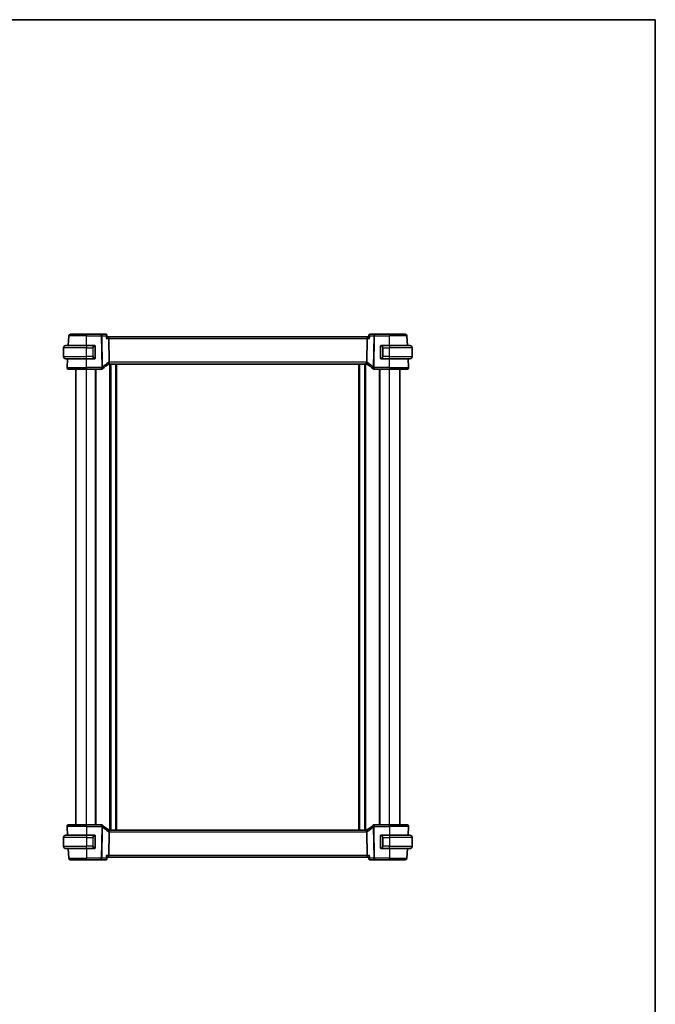
# Model space of a CAD drawing. Units: millimetres. Extents: x 0 to 6100, y 0 to 1124.
# Drawn here: x 2384 to 2747, y 562 to 1124 of the extents above; entities that cross this region are included whole.
import ezdxf

# ---------------------------------------------------------------- set-up
doc = ezdxf.new("R2010")
doc.units = ezdxf.units.MM
for name, color, linetype, lineweight in [('Border (ISO)', 7, 'Continuous', 35), ('Visible (ISO)', 7, 'Continuous', 35), ('Visible Narrow (ISO)', 7, 'Continuous', 25)]:
    doc.layers.add(name, color=color, linetype=linetype, lineweight=lineweight)

# ---------------------------------------------------------------- blocks, each defined once
blk = doc.blocks.new('図面枠 tk図枠')
at = {"layer": 'Border (ISO)'}
for p, q in [((14.5, 289), (405.5, 289)), ((405.5, 289), (405.5, 8))]:
    blk.add_line(p, q, dxfattribs=at)

msp = doc.modelspace()

# ---------------------------------------------------------------- linework, layer by layer
at = {"layer": 'Visible (ISO)'}
for p, q in [((2413.1987, 944.473), (2422.2016, 944.473)), ((2430.7301, 944.473), (2422.2016, 944.473)), ((2433.354, 944.473), (2430.7301, 944.473)), ((2586.6731, 944.473), (2584.0492, 944.473)), ((2595.2016, 944.473), (2586.6731, 944.473)), ((2595.2016, 944.473), (2604.2045, 944.473)), ((2411.9091, 937.973), (2412.2001, 943.5253)), ((2433.8979, 943.9795), (2434.0048, 942.8885)), ((2434.7487, 942.973), (2433.9965, 942.973)), ((2582.6545, 942.973), (2434.7487, 942.973)), ((2434.9844, 942.0253), (2435.1517, 928.505)), ((2582.4188, 942.0253), (2582.2515, 928.505)), ((2583.4067, 942.973), (2582.6545, 942.973)), ((2583.5053, 943.9795), (2583.3984, 942.8885)), ((2605.4941, 937.973), (2605.2031, 943.5253)), ((2409.2016, 931.723), (2409.2016, 936.723)), ((2410.4516, 937.973), (2422.2016, 937.973)), ((2426.9061, 937.973), (2422.2016, 937.973)), ((2427.2016, 930.8461), (2427.2016, 937.5999)), ((2590.2016, 937.5999), (2590.2016, 930.8461)), ((2595.2016, 937.973), (2590.4971, 937.973)), ((2595.2016, 937.973), (2606.9516, 937.973)), ((2608.2016, 931.723), (2608.2016, 936.723)), ((2422.2016, 930.473), (2410.4516, 930.473)), ((2411.2568, 925.5253), (2411.516, 930.473)), ((2422.2016, 930.473), (2426.9061, 930.473)), ((2435.436, 927.473), (2581.9672, 927.473)), ((2436.0016, 661.473), (2436.0016, 927.473)), ((2439.4016, 661.473), (2439.4016, 927.473)), ((2578.0016, 661.473), (2578.0016, 927.473)), ((2581.4016, 661.473), (2581.4016, 927.473)), ((2590.4971, 930.473), (2595.2016, 930.473)), ((2606.9516, 930.473), (2595.2016, 930.473)), ((2606.1465, 925.5253), (2605.8872, 930.473)), ((2422.2016, 924.473), (2412.2554, 924.473)), ((2416.2016, 664.473), (2416.2016, 924.473)), ((2422.2016, 924.473), (2430.8006, 924.473)), ((2427.7016, 664.473), (2427.7016, 924.473)), ((2586.6026, 924.473), (2595.2016, 924.473)), ((2589.7016, 664.473), (2589.7016, 924.473)), ((2605.1478, 924.473), (2595.2016, 924.473)), ((2601.2016, 664.473), (2601.2016, 924.473)), ((2411.2568, 663.4207), (2411.516, 658.473)), ((2412.2554, 664.473), (2422.2016, 664.473)), ((2430.8006, 664.473), (2422.2016, 664.473)), ((2595.2016, 664.473), (2586.6026, 664.473)), ((2595.2016, 664.473), (2605.1478, 664.473)), ((2606.1465, 663.4207), (2605.8872, 658.473)), ((2410.4516, 658.473), (2422.2016, 658.473)), ((2426.9061, 658.473), (2422.2016, 658.473)), ((2427.2016, 651.3461), (2427.2016, 658.0999)), ((2435.1517, 660.441), (2434.9844, 646.9207)), ((2581.9672, 661.473), (2435.436, 661.473)), ((2582.2515, 660.441), (2582.4188, 646.9207)), ((2590.2016, 658.0999), (2590.2016, 651.3461)), ((2595.2016, 658.473), (2590.4971, 658.473)), ((2595.2016, 658.473), (2606.9516, 658.473)), ((2409.2016, 657.223), (2409.2016, 652.223)), ((2409.2016, 652.223), (2409.2016, 652.123)), ((2608.2016, 657.223), (2608.2016, 652.223)), ((2608.2016, 652.123), (2608.2016, 652.223)), ((2422.2016, 650.973), (2410.4516, 650.973)), ((2410.7055, 650.873), (2411.8016, 650.873)), ((2411.7964, 650.973), (2411.8016, 650.873)), ((2411.9143, 650.873), (2411.8016, 650.873)), ((2411.9091, 650.973), (2412.2001, 645.4207)), ((2422.2016, 650.973), (2426.9061, 650.973)), ((2590.4971, 650.973), (2595.2016, 650.973)), ((2606.9516, 650.973), (2595.2016, 650.973)), ((2605.4941, 650.973), (2605.2031, 645.4207)), ((2605.6016, 650.873), (2605.4889, 650.873)), ((2605.6016, 650.873), (2605.6068, 650.973)), ((2605.6016, 650.873), (2606.6977, 650.873)), ((2422.2016, 644.473), (2413.1987, 644.473)), ((2422.2016, 644.473), (2430.7301, 644.473)), ((2430.7301, 644.473), (2433.354, 644.473)), ((2433.8979, 644.9664), (2434.0048, 646.0574)), ((2433.9965, 645.973), (2434.7487, 645.973)), ((2434.7487, 645.973), (2582.6545, 645.973)), ((2582.6545, 645.973), (2583.4067, 645.973)), ((2583.5053, 644.9664), (2583.3984, 646.0574)), ((2584.0492, 644.473), (2586.6731, 644.473)), ((2586.6731, 644.473), (2595.2016, 644.473)), ((2604.2045, 644.473), (2595.2016, 644.473))]:
    msp.add_line(p, q, dxfattribs=at)
for centre, radius, start, end in [((2413.1987, 943.473), 1, 90, 177), ((2604.2045, 943.473), 1, 3, 90), ((2410.4516, 936.723), 1.25, 90, 180), ((2427.0016, 937.773), 0.2, 0, 90), ((2590.4016, 937.773), 0.2, 90, 180), ((2606.9516, 936.723), 1.25, 0, 90), ((2410.4516, 931.723), 1.25, 180, 270), ((2427.0016, 930.673), 0.2, 270, 0), ((2445.1611, 910.1505), 20, 120.786737, 132.583499), ((2435.436, 926.473), 1, 105.053606, 120.786737), ((2435.436, 926.473), 1, 90, 105.053606), ((2581.9672, 926.473), 1, 74.946394, 90), ((2581.9672, 926.473), 1, 59.213263, 74.946394), ((2572.2421, 910.1505), 20, 47.416501, 59.213263), ((2590.4016, 930.673), 0.2, 180, 270), ((2606.9516, 931.723), 1.25, 270, 0), ((2412.2554, 925.473), 1, 177, 270), ((2430.8006, 925.473), 1, 270, 313.14358), ((2445.1611, 910.1505), 20, 132.583499, 133.14358), ((2572.2421, 910.1505), 20, 46.85642, 47.416501), ((2586.6026, 925.473), 1, 226.85642, 270), ((2605.1478, 925.473), 1, 270, 3), ((2412.2554, 663.473), 1, 90, 183), ((2430.8006, 663.473), 1, 46.85642, 90), ((2445.1611, 678.7955), 20, 226.85642, 227.416501), ((2445.1611, 678.7955), 20, 227.416501, 239.213263), ((2572.2421, 678.7955), 20, 300.786737, 312.583499), ((2572.2421, 678.7955), 20, 312.583499, 313.14358), ((2586.6026, 663.473), 1, 90, 133.14358), ((2605.1478, 663.473), 1, 357, 90), ((2410.4516, 657.223), 1.25, 90, 180), ((2427.0016, 658.273), 0.2, 0, 90), ((2435.436, 662.473), 1, 239.213263, 254.946394), ((2435.436, 662.473), 1, 254.946394, 270), ((2581.9672, 662.473), 1, 270, 285.053606), ((2581.9672, 662.473), 1, 285.053606, 300.786737), ((2590.4016, 658.273), 0.2, 90, 180), ((2606.9516, 657.223), 1.25, 0, 90), ((2410.4516, 652.223), 1.25, 180, 270), ((2410.4516, 652.123), 1.25, 180, 264.021751), ((2606.9516, 652.223), 1.25, 270, 0), ((2606.9516, 652.123), 1.25, 275.978249, 0), ((2427.0016, 651.173), 0.2, 270, 0), ((2590.4016, 651.173), 0.2, 180, 270), ((2413.1987, 645.473), 1, 183, 270), ((2604.2045, 645.473), 1, 270, 357)]:
    msp.add_arc(centre, radius, start, end, dxfattribs=at)
for centre, major_axis, ratio, start_param, end_param in [((2433.342, 943.8516), (0.1378, 0.6073), 0.95471776, 0.12159749, 0.2133022), ((2584.062, 943.8516), (-0.1465, 0.6055), 0.95449611, 6.05635135, 6.14802184), ((2434.7487, 941.973), (0, -1), 0.23606798, 1.6231562, 3.14159265), ((2582.6545, 941.973), (0, 1), 0.23606798, 0, 1.51843645), ((2434.7487, 646.973), (0, -1), 0.23606798, 0, 1.51843645), ((2582.6545, 646.973), (0, 1), 0.23606798, 1.6231562, 3.14159265), ((2433.3412, 645.0944), (0.1465, -0.6055), 0.95449611, 6.05635135, 6.14802184), ((2584.0612, 645.0944), (-0.1378, -0.6073), 0.95471776, 0.12159749, 0.2133022)]:
    msp.add_ellipse(centre, major_axis=major_axis, ratio=ratio, start_param=start_param, end_param=end_param, dxfattribs=at)
for points, knots in [([(2433.8979, 943.9795), (2433.8945, 944.0141), (2433.8877, 944.0528), (2433.8608, 944.1377), (2433.8404, 944.1841), (2433.78, 944.2759), (2433.7398, 944.3206), (2433.6476, 944.3931), (2433.5965, 944.4206), (2433.4981, 944.457), (2433.4511, 944.4662), (2433.4091, 944.4703), (2433.4088, 944.4703), (2433.4085, 944.4704)], [-0.0194622785, -0.0194622785, -0.0194622785, -0.0194622785, -0.0155698228, -0.0155698228, -0.0116773671, -0.0116773671, -0.0077849114, -0.0077849114, -0.0039223391, -0.0039223391, -0.0000298834, -0.0000298834, 0, 0, 0, 0]), ([(2583.9947, 944.4704), (2583.9531, 944.4664), (2583.9062, 944.4572), (2583.8075, 944.421), (2583.7559, 944.3934), (2583.6637, 944.3209), (2583.6238, 944.2766), (2583.5634, 944.1852), (2583.5428, 944.1387), (2583.5157, 944.0537), (2583.5089, 944.0149), (2583.5054, 943.9801), (2583.5054, 943.9798), (2583.5053, 943.9795)], [-0.0878577991, -0.0878577991, -0.0878577991, -0.0878577991, -0.0839653434, -0.0839653434, -0.0800728878, -0.0800728878, -0.0762103154, -0.0762103154, -0.0723178597, -0.0723178597, -0.068425404, -0.068425404, -0.0683955207, -0.0683955207, -0.0683955207, -0.0683955207]), ([(2434.0048, 942.8885), (2434.0079, 942.8568), (2434.0024, 942.8177), (2433.967, 942.6922), (2433.9207, 942.5939), (2433.7774, 942.3461), (2433.6664, 942.188), (2433.5388, 942.0283), (2433.5376, 942.0268), (2433.5364, 942.0253)], [0.039360426, 0.039360426, 0.039360426, 0.039360426, 0.064983444, 0.064983444, 0.112009883, 0.112009883, 0.175919976, 0.175919976, 0.176520115, 0.176520115, 0.176520115, 0.176520115]), ([(2583.8668, 942.0253), (2583.8656, 942.0268), (2583.8644, 942.0283), (2583.7368, 942.188), (2583.6258, 942.3461), (2583.4825, 942.5939), (2583.4362, 942.6922), (2583.4008, 942.8177), (2583.3953, 942.8568), (2583.3984, 942.8885)], [-0.000606776, -0.000606776, -0.000606776, -0.000606776, 0, 0, 0.064616927, 0.064616927, 0.11216347, 0.11216347, 0.138069874, 0.138069874, 0.138069874, 0.138069874]), ([(2427.2016, 937.5999), (2427.2016, 937.6691), (2427.2016, 937.7612), (2427.2016, 937.7712), (2427.2016, 937.7729), (2427.2016, 937.773), (2427.2016, 937.773)], [0, 0, 0, 0, 0.85253061, 0.85253061, 0.85253061, 1, 1, 1, 1]), ([(2590.2016, 937.773), (2590.2016, 937.773), (2590.2016, 937.7127), (2590.2016, 937.6373), (2590.2016, 937.6244), (2590.2016, 937.6118), (2590.2016, 937.5999)], [0, 0, 0, 0, 0.85378669, 0.85378669, 0.85378669, 1, 1, 1, 1]), ([(2427.2016, 930.673), (2427.2016, 930.673), (2427.2016, 930.7333), (2427.2016, 930.8086), (2427.2016, 930.8215), (2427.2016, 930.8342), (2427.2016, 930.8461)], [0, 0, 0, 0, 0.85378669, 0.85378669, 0.85378669, 1, 1, 1, 1]), ([(2435.1517, 928.505), (2435.1522, 928.4672), (2435.1569, 928.4298), (2435.1659, 928.3929), (2435.1659, 928.3927), (2435.166, 928.3925)], [-0.35780165116, -0.35780165116, -0.35780165116, -0.35780165116, -0.34951322551, -0.34951322551, -0.34947229848, -0.34947229848, -0.34947229848, -0.34947229848]), ([(2435.1763, 927.4387), (2435.1766, 927.4388), (2435.177, 927.4389), (2435.1916, 927.4431), (2435.2043, 927.4529), (2435.2258, 927.4834), (2435.2347, 927.5037), (2435.2554, 927.578), (2435.2623, 927.6451), (2435.2614, 927.8161), (2435.2529, 927.9192), (2435.2201, 928.147), (2435.1962, 928.2691), (2435.166, 928.3925)], [-0.152377677, -0.152377677, -0.152377677, -0.152377677, -0.151911895, -0.151911895, -0.132151326, -0.132151326, -0.113003239, -0.113003239, -0.076389229, -0.076389229, -0.03819298, -0.03819298, 0, 0, 0, 0]), ([(2582.2269, 927.4387), (2582.2266, 927.4388), (2582.2262, 927.4389), (2582.2125, 927.4428), (2582.2005, 927.4517), (2582.1797, 927.4794), (2582.1708, 927.4982), (2582.1485, 927.5714), (2582.1408, 927.6416), (2582.1419, 927.8171), (2582.1504, 927.9194), (2582.183, 928.1465), (2582.2069, 928.2689), (2582.2372, 928.3925)], [-0.152392203, -0.152392203, -0.152392203, -0.152392203, -0.151922277, -0.151922277, -0.133396489, -0.133396489, -0.114908645, -0.114908645, -0.076165654, -0.076165654, -0.038272882, -0.038272882, 0, 0, 0, 0]), ([(2590.2016, 930.8461), (2590.2016, 930.7769), (2590.2016, 930.6847), (2590.2016, 930.6748), (2590.2016, 930.6731), (2590.2016, 930.673), (2590.2016, 930.673)], [0, 0, 0, 0, 0.85253061, 0.85253061, 0.85253061, 1, 1, 1, 1]), ([(2427.2016, 658.0999), (2427.2016, 658.1691), (2427.2016, 658.2612), (2427.2016, 658.2712), (2427.2016, 658.2729), (2427.2016, 658.273), (2427.2016, 658.273)], [0, 0, 0, 0, 0.85253061, 0.85253061, 0.85253061, 1, 1, 1, 1]), ([(2435.1763, 661.5073), (2435.1766, 661.5072), (2435.177, 661.5071), (2435.1907, 661.5031), (2435.2027, 661.4943), (2435.2235, 661.4665), (2435.2324, 661.4478), (2435.2547, 661.3746), (2435.2624, 661.3044), (2435.2613, 661.1289), (2435.2528, 661.0266), (2435.2202, 660.7994), (2435.1963, 660.6771), (2435.166, 660.5535)], [-0.152392203, -0.152392203, -0.152392203, -0.152392203, -0.151922277, -0.151922277, -0.133396489, -0.133396489, -0.114908645, -0.114908645, -0.076165654, -0.076165654, -0.038272882, -0.038272882, 0, 0, 0, 0]), ([(2582.2269, 661.5073), (2582.2266, 661.5072), (2582.2262, 661.5071), (2582.2116, 661.5029), (2582.1989, 661.4931), (2582.1774, 661.4625), (2582.1685, 661.4422), (2582.1478, 661.368), (2582.1409, 661.3008), (2582.1418, 661.1299), (2582.1503, 661.0268), (2582.1831, 660.7989), (2582.207, 660.6769), (2582.2372, 660.5535)], [-0.152377677, -0.152377677, -0.152377677, -0.152377677, -0.151911895, -0.151911895, -0.132151326, -0.132151326, -0.113003239, -0.113003239, -0.076389229, -0.076389229, -0.03819298, -0.03819298, 0, 0, 0, 0]), ([(2582.2515, 660.441), (2582.251, 660.4788), (2582.2463, 660.5162), (2582.2373, 660.5531), (2582.2373, 660.5533), (2582.2372, 660.5535)], [-0.35780165116, -0.35780165116, -0.35780165116, -0.35780165116, -0.34951322551, -0.34951322551, -0.34947229848, -0.34947229848, -0.34947229848, -0.34947229848]), ([(2590.2016, 658.273), (2590.2016, 658.273), (2590.2016, 658.2127), (2590.2016, 658.1373), (2590.2016, 658.1244), (2590.2016, 658.1118), (2590.2016, 658.0999)], [0, 0, 0, 0, 0.85378669, 0.85378669, 0.85378669, 1, 1, 1, 1]), ([(2427.2016, 651.173), (2427.2016, 651.173), (2427.2016, 651.2333), (2427.2016, 651.3086), (2427.2016, 651.3215), (2427.2016, 651.3342), (2427.2016, 651.3461)], [0, 0, 0, 0, 0.85378669, 0.85378669, 0.85378669, 1, 1, 1, 1]), ([(2433.5364, 646.9207), (2433.5376, 646.9192), (2433.5388, 646.9177), (2433.6664, 646.758), (2433.7774, 646.5999), (2433.9207, 646.3521), (2433.967, 646.2538), (2434.0024, 646.1283), (2434.0079, 646.0891), (2434.0048, 646.0574)], [-0.000606776, -0.000606776, -0.000606776, -0.000606776, 0, 0, 0.064616929, 0.064616929, 0.112163471, 0.112163471, 0.138069874, 0.138069874, 0.138069874, 0.138069874]), ([(2583.8668, 646.9207), (2583.8656, 646.9192), (2583.8644, 646.9177), (2583.7691, 646.7984), (2583.6838, 646.681), (2583.5445, 646.4646), (2583.4883, 646.3637), (2583.4168, 646.1967), (2583.3972, 646.1273), (2583.3976, 646.0685), (2583.3979, 646.0629), (2583.3984, 646.0574)], [-0.176691049, -0.176691049, -0.176691049, -0.176691049, -0.176089546, -0.176089546, -0.128408637, -0.128408637, -0.083252615, -0.083252615, -0.043697176, -0.043697176, -0.039320735, -0.039320735, -0.039320735, -0.039320735]), ([(2590.2016, 651.3461), (2590.2016, 651.2769), (2590.2016, 651.1847), (2590.2016, 651.1748), (2590.2016, 651.1731), (2590.2016, 651.173), (2590.2016, 651.173)], [0, 0, 0, 0, 0.85253061, 0.85253061, 0.85253061, 1, 1, 1, 1]), ([(2433.4085, 644.4756), (2433.4501, 644.4796), (2433.497, 644.4887), (2433.5957, 644.525), (2433.6473, 644.5526), (2433.7395, 644.6251), (2433.7794, 644.6694), (2433.8398, 644.7608), (2433.8604, 644.8073), (2433.8875, 644.8922), (2433.8943, 644.9311), (2433.8978, 644.9659), (2433.8978, 644.9662), (2433.8979, 644.9664)], [-0.0878577991, -0.0878577991, -0.0878577991, -0.0878577991, -0.0839653434, -0.0839653434, -0.0800728878, -0.0800728878, -0.0762103154, -0.0762103154, -0.0723178597, -0.0723178597, -0.068425404, -0.068425404, -0.0683955207, -0.0683955207, -0.0683955207, -0.0683955207]), ([(2583.5053, 644.9664), (2583.5087, 644.9319), (2583.5155, 644.8932), (2583.5424, 644.8083), (2583.5628, 644.7619), (2583.6232, 644.6701), (2583.6634, 644.6254), (2583.7556, 644.5529), (2583.8067, 644.5254), (2583.9051, 644.489), (2583.9521, 644.4798), (2583.9941, 644.4757), (2583.9944, 644.4756), (2583.9947, 644.4756)], [-0.0194622785, -0.0194622785, -0.0194622785, -0.0194622785, -0.0155698228, -0.0155698228, -0.0116773671, -0.0116773671, -0.0077849114, -0.0077849114, -0.0039223391, -0.0039223391, -0.0000298834, -0.0000298834, 0, 0, 0, 0])]:
    msp.add_open_spline(points, degree=3, knots=knots, dxfattribs=at)
for points in [[(2426.9061, 937.973), (2426.9083, 937.973), (2426.9102, 937.973), (2426.9121, 937.973)], [(2426.9423, 937.973), (2426.9309, 937.973), (2426.9201, 937.973), (2426.9125, 937.973)], [(2426.949, 937.973), (2426.9535, 937.973), (2426.9578, 937.973), (2426.962, 937.973)], [(2427.0016, 937.973), (2427.0016, 937.973), (2426.9777, 937.973), (2426.9532, 937.973)], [(2590.45, 937.973), (2590.4255, 937.973), (2590.4016, 937.973), (2590.4016, 937.973)], [(2590.4412, 937.973), (2590.4454, 937.973), (2590.4497, 937.973), (2590.4542, 937.973)], [(2590.4713, 937.973), (2590.4679, 937.973), (2590.4645, 937.973), (2590.4609, 937.973)], [(2590.4678, 937.973), (2590.477, 937.973), (2590.4856, 937.973), (2590.4971, 937.973)], [(2426.9354, 930.473), (2426.9262, 930.473), (2426.9176, 930.473), (2426.9061, 930.473)], [(2426.9319, 930.473), (2426.9353, 930.473), (2426.9387, 930.473), (2426.9423, 930.473)], [(2426.962, 930.473), (2426.9578, 930.473), (2426.9535, 930.473), (2426.949, 930.473)], [(2426.9532, 930.473), (2426.9777, 930.473), (2427.0016, 930.473), (2427.0016, 930.473)], [(2582.2372, 928.3925), (2582.2462, 928.4292), (2582.251, 928.4667), (2582.2515, 928.505)], [(2590.4016, 930.473), (2590.4016, 930.473), (2590.4255, 930.473), (2590.45, 930.473)], [(2590.4542, 930.473), (2590.4497, 930.473), (2590.4454, 930.473), (2590.4412, 930.473)], [(2590.4609, 930.473), (2590.4724, 930.473), (2590.4831, 930.473), (2590.4907, 930.473)], [(2590.4971, 930.473), (2590.4949, 930.473), (2590.493, 930.473), (2590.4911, 930.473)], [(2426.9061, 658.473), (2426.9083, 658.473), (2426.9102, 658.473), (2426.9121, 658.473)], [(2426.9423, 658.473), (2426.9309, 658.473), (2426.9201, 658.473), (2426.9125, 658.473)], [(2426.949, 658.473), (2426.9535, 658.473), (2426.9578, 658.473), (2426.962, 658.473)], [(2427.0016, 658.473), (2427.0016, 658.473), (2426.9777, 658.473), (2426.9532, 658.473)], [(2435.166, 660.5535), (2435.157, 660.5168), (2435.1522, 660.4793), (2435.1517, 660.441)], [(2590.45, 658.473), (2590.4255, 658.473), (2590.4016, 658.473), (2590.4016, 658.473)], [(2590.4412, 658.473), (2590.4454, 658.473), (2590.4497, 658.473), (2590.4542, 658.473)], [(2590.4713, 658.473), (2590.4679, 658.473), (2590.4645, 658.473), (2590.4609, 658.473)], [(2590.4678, 658.473), (2590.477, 658.473), (2590.4856, 658.473), (2590.4971, 658.473)], [(2410.3515, 650.877), (2410.3414, 650.8778), (2410.3312, 650.8788), (2410.3214, 650.8798)], [(2410.352, 650.8778), (2410.3699, 650.8767), (2410.3925, 650.8755), (2410.4118, 650.8746)], [(2410.4244, 650.8733), (2410.4197, 650.8734), (2410.415, 650.8735), (2410.4104, 650.8737)], [(2410.4243, 650.874), (2410.4376, 650.8734), (2410.4479, 650.873), (2410.4516, 650.873)], [(2410.4934, 650.873), (2410.4792, 650.873), (2410.465, 650.873), (2410.4516, 650.873)], [(2410.4957, 650.873), (2410.5624, 650.873), (2410.6775, 650.873), (2410.7055, 650.873)], [(2426.9354, 650.973), (2426.9262, 650.973), (2426.9176, 650.973), (2426.9061, 650.973)], [(2426.9319, 650.973), (2426.9353, 650.973), (2426.9387, 650.973), (2426.9423, 650.973)], [(2426.962, 650.973), (2426.9578, 650.973), (2426.9535, 650.973), (2426.949, 650.973)], [(2426.9532, 650.973), (2426.9777, 650.973), (2427.0016, 650.973), (2427.0016, 650.973)], [(2590.4016, 650.973), (2590.4016, 650.973), (2590.4255, 650.973), (2590.45, 650.973)], [(2590.4542, 650.973), (2590.4497, 650.973), (2590.4454, 650.973), (2590.4412, 650.973)], [(2590.4609, 650.973), (2590.4724, 650.973), (2590.4831, 650.973), (2590.4907, 650.973)], [(2590.4971, 650.973), (2590.4949, 650.973), (2590.493, 650.973), (2590.4911, 650.973)], [(2606.6977, 650.873), (2606.7331, 650.873), (2606.9084, 650.873), (2606.948, 650.873)], [(2606.9516, 650.873), (2606.9505, 650.873), (2606.9495, 650.873), (2606.9484, 650.873)], [(2606.9516, 650.873), (2606.9553, 650.873), (2606.9656, 650.8734), (2606.9789, 650.874)], [(2606.9928, 650.8737), (2606.9882, 650.8735), (2606.9835, 650.8734), (2606.9788, 650.8733)], [(2606.9914, 650.8746), (2607.0107, 650.8755), (2607.0333, 650.8767), (2607.0512, 650.8778)], [(2607.0818, 650.8798), (2607.072, 650.8788), (2607.0618, 650.8778), (2607.0517, 650.877)]]:
    msp.add_open_spline(points, degree=3, dxfattribs=at)
at = {"layer": 'Visible Narrow (ISO)'}
for p, q in [((2422.2016, 944.473), (2422.2016, 943.5253)), ((2430.7301, 943.5253), (2430.7301, 944.473)), ((2586.6731, 944.473), (2586.6731, 943.5253)), ((2595.2016, 944.473), (2595.2016, 943.5253)), ((2422.2016, 943.5253), (2412.2001, 943.5253)), ((2422.2016, 943.5253), (2430.7301, 943.5253)), ((2422.2016, 937.973), (2422.2016, 943.5253)), ((2430.7301, 943.5253), (2430.9511, 925.665)), ((2431.3977, 925.665), (2431.1767, 943.5253)), ((2431.1767, 943.5253), (2433.3893, 943.5253)), ((2433.5364, 942.0253), (2434.9844, 942.0253)), ((2434.9844, 942.0253), (2582.4188, 942.0253)), ((2582.4188, 942.0253), (2583.8668, 942.0253)), ((2584.0139, 943.5253), (2586.2265, 943.5253)), ((2586.2265, 943.5253), (2586.0055, 925.665)), ((2586.4521, 925.665), (2586.6731, 943.5253)), ((2586.6731, 943.5253), (2595.2016, 943.5253)), ((2605.2031, 943.5253), (2595.2016, 943.5253)), ((2595.2016, 937.973), (2595.2016, 943.5253)), ((2422.2016, 936.723), (2409.2016, 936.723)), ((2422.2016, 937.973), (2422.2016, 936.723)), ((2422.2016, 936.723), (2425.8688, 936.723)), ((2422.2016, 931.723), (2422.2016, 936.723)), ((2425.8688, 936.723), (2426.0102, 936.723)), ((2425.8688, 936.723), (2425.8688, 931.723)), ((2426.0102, 931.723), (2426.0102, 936.723)), ((2427.143, 937.5999), (2427.2016, 937.5999)), ((2427.143, 937.5999), (2427.143, 930.8461)), ((2590.2016, 937.5999), (2590.2602, 937.5999)), ((2590.2602, 930.8461), (2590.2602, 937.5999)), ((2591.5344, 936.723), (2591.393, 936.723)), ((2591.393, 936.723), (2591.393, 931.723)), ((2591.5344, 936.723), (2595.2016, 936.723)), ((2591.5344, 931.723), (2591.5344, 936.723)), ((2595.2016, 937.973), (2595.2016, 936.723)), ((2608.2016, 936.723), (2595.2016, 936.723)), ((2595.2016, 931.723), (2595.2016, 936.723)), ((2409.2016, 931.723), (2422.2016, 931.723)), ((2425.8688, 931.723), (2422.2016, 931.723)), ((2422.2016, 930.473), (2422.2016, 931.723)), ((2422.2016, 925.5253), (2422.2016, 930.473)), ((2425.8688, 931.723), (2426.0102, 931.723)), ((2427.2016, 930.8461), (2427.143, 930.8461)), ((2435.436, 927.473), (2435.436, 928.5253)), ((2581.9672, 928.5253), (2435.436, 928.5253)), ((2435.7016, 661.473), (2435.7016, 927.473)), ((2436.3016, 661.473), (2436.3016, 927.473)), ((2439.1016, 661.473), (2439.1016, 927.473)), ((2439.7016, 661.473), (2439.7016, 927.473)), ((2577.7016, 661.473), (2577.7016, 927.473)), ((2578.3016, 661.473), (2578.3016, 927.473)), ((2581.1016, 661.473), (2581.1016, 927.473)), ((2581.7016, 661.473), (2581.7016, 927.473)), ((2581.9672, 927.473), (2581.9672, 928.5253)), ((2590.2602, 930.8461), (2590.2016, 930.8461)), ((2591.5344, 931.723), (2591.393, 931.723)), ((2595.2016, 931.723), (2591.5344, 931.723)), ((2595.2016, 930.473), (2595.2016, 931.723)), ((2595.2016, 931.723), (2608.2016, 931.723)), ((2595.2016, 925.5253), (2595.2016, 930.473)), ((2411.2568, 925.5253), (2422.2016, 925.5253)), ((2422.2016, 925.5253), (2422.2016, 924.473)), ((2430.8006, 925.5253), (2422.2016, 925.5253)), ((2422.2016, 664.473), (2422.2016, 924.473)), ((2427.5016, 664.473), (2427.5016, 924.473)), ((2427.9016, 664.473), (2427.9016, 924.473)), ((2430.8006, 924.473), (2430.8006, 925.5253)), ((2586.6026, 925.5253), (2586.6026, 924.473)), ((2595.2016, 925.5253), (2586.6026, 925.5253)), ((2589.5016, 664.473), (2589.5016, 924.473)), ((2589.9016, 664.473), (2589.9016, 924.473)), ((2595.2016, 925.5253), (2595.2016, 924.473)), ((2595.2016, 925.5253), (2606.1465, 925.5253)), ((2595.2016, 664.473), (2595.2016, 924.473)), ((2422.2016, 663.4207), (2411.2568, 663.4207)), ((2422.2016, 663.4207), (2422.2016, 664.473)), ((2422.2016, 663.4207), (2430.8006, 663.4207)), ((2422.2016, 663.4207), (2422.2016, 658.473)), ((2430.9511, 663.281), (2430.7301, 645.4207)), ((2430.8006, 663.4207), (2430.8006, 664.473)), ((2431.1767, 645.4207), (2431.3977, 663.281)), ((2586.0055, 663.281), (2586.2265, 645.4207)), ((2586.6731, 645.4207), (2586.4521, 663.281)), ((2586.6026, 664.473), (2586.6026, 663.4207)), ((2586.6026, 663.4207), (2595.2016, 663.4207)), ((2595.2016, 663.4207), (2595.2016, 664.473)), ((2606.1465, 663.4207), (2595.2016, 663.4207)), ((2595.2016, 663.4207), (2595.2016, 658.473)), ((2422.2016, 658.473), (2422.2016, 657.223)), ((2427.143, 658.0999), (2427.2016, 658.0999)), ((2427.143, 658.0999), (2427.143, 651.3461)), ((2435.436, 661.473), (2435.436, 660.4207)), ((2435.436, 660.4207), (2581.9672, 660.4207)), ((2581.9672, 661.473), (2581.9672, 660.4207)), ((2590.2016, 658.0999), (2590.2602, 658.0999)), ((2590.2602, 651.3461), (2590.2602, 658.0999)), ((2595.2016, 658.473), (2595.2016, 657.223)), ((2422.2016, 657.223), (2409.2016, 657.223)), ((2409.2016, 652.223), (2422.2016, 652.223)), ((2409.2016, 652.123), (2409.2056, 652.123)), ((2422.2016, 657.223), (2425.8688, 657.223)), ((2422.2016, 657.223), (2422.2016, 652.223)), ((2425.8688, 652.223), (2422.2016, 652.223)), ((2422.2016, 650.973), (2422.2016, 652.223)), ((2425.8688, 657.223), (2426.0102, 657.223)), ((2425.8688, 657.223), (2425.8688, 652.223)), ((2425.8688, 652.223), (2426.0102, 652.223)), ((2426.0102, 652.223), (2426.0102, 657.223)), ((2591.5344, 657.223), (2591.393, 657.223)), ((2591.393, 657.223), (2591.393, 652.223)), ((2591.5344, 652.223), (2591.393, 652.223)), ((2591.5344, 652.223), (2591.5344, 657.223)), ((2591.5344, 657.223), (2595.2016, 657.223)), ((2595.2016, 652.223), (2591.5344, 652.223)), ((2608.2016, 657.223), (2595.2016, 657.223)), ((2595.2016, 657.223), (2595.2016, 652.223)), ((2595.2016, 650.973), (2595.2016, 652.223)), ((2595.2016, 652.223), (2608.2016, 652.223)), ((2608.2016, 652.123), (2608.1976, 652.123)), ((2410.7055, 650.873), (2410.7055, 650.973)), ((2422.2016, 650.973), (2422.2016, 645.4207)), ((2427.2016, 651.3461), (2427.143, 651.3461)), ((2434.9844, 646.9207), (2433.5364, 646.9207)), ((2582.4188, 646.9207), (2434.9844, 646.9207)), ((2583.8668, 646.9207), (2582.4188, 646.9207)), ((2590.2602, 651.3461), (2590.2016, 651.3461)), ((2595.2016, 650.973), (2595.2016, 645.4207)), ((2606.6977, 650.973), (2606.6977, 650.873)), ((2412.2001, 645.4207), (2422.2016, 645.4207)), ((2422.2016, 644.473), (2422.2016, 645.4207)), ((2430.7301, 645.4207), (2422.2016, 645.4207)), ((2430.7301, 644.473), (2430.7301, 645.4207)), ((2433.3893, 645.4207), (2431.1767, 645.4207)), ((2586.2265, 645.4207), (2584.0139, 645.4207)), ((2586.6731, 645.4207), (2586.6731, 644.473)), ((2595.2016, 645.4207), (2586.6731, 645.4207)), ((2595.2016, 644.473), (2595.2016, 645.4207)), ((2595.2016, 645.4207), (2605.2031, 645.4207))]:
    msp.add_line(p, q, dxfattribs=at)
for centre, radius, start, end in [((2427.0602, 936.723), 1.05, 95.978249, 180), ((2590.343, 936.723), 1.05, 0, 84.021751), ((2427.0602, 931.723), 1.05, 180, 264.021751), ((2445.6077, 910.2028), 21, 120.786737, 132.583499), ((2435.8826, 926.5253), 2, 110.996927, 120.786737), ((2435.436, 926.5253), 2, 90, 98.17224), ((2581.9672, 926.5253), 2, 81.82776, 90), ((2581.5206, 926.5253), 2, 59.213263, 69.003073), ((2571.7955, 910.2028), 21, 47.416501, 59.213263), ((2590.343, 931.723), 1.05, 275.978249, 0), ((2445.1611, 910.2028), 21, 132.583499, 133.14358), ((2572.2421, 910.2028), 21, 46.85642, 47.416501), ((2445.1611, 678.7431), 21, 226.85642, 227.416501), ((2445.6077, 678.7431), 21, 227.416501, 239.213263), ((2571.7955, 678.7431), 21, 300.786737, 312.583499), ((2572.2421, 678.7431), 21, 312.583499, 313.14358), ((2427.0602, 657.223), 1.05, 95.978249, 180), ((2435.8826, 662.4207), 2, 239.213263, 249.003073), ((2435.436, 662.4207), 2, 261.82776, 270), ((2581.9672, 662.4207), 2, 270, 278.17224), ((2581.5206, 662.4207), 2, 290.996927, 300.786737), ((2590.343, 657.223), 1.05, 0, 84.021751), ((2427.0602, 652.223), 1.05, 180, 264.021751), ((2590.343, 652.223), 1.05, 275.978249, 0)]:
    msp.add_arc(centre, radius, start, end, dxfattribs=at)
for centre, major_axis, ratio, start_param, end_param in [((2430.7301, 943.473), (0, 1), 0.4472136, 4.76474886, 6.28318531), ((2433.3607, 943.9727), (0.0478, 0.4977), 0.92709971, 0, 0.08590686), ((2584.0425, 943.9727), (-0.0478, 0.4977), 0.92709971, 6.19727845, 6.28318531), ((2586.6731, 943.473), (0, 1), 0.4472136, 0, 1.51843645), ((2430.7301, 943.473), (0.9999, 0.0124), 0.05233196, 1.1071483, 1.57014889), ((2586.6731, 943.473), (0.9999, -0.0124), 0.05233196, 1.57144377, 2.03444435), ((2426.9188, 936.723), (0, -1.25), 0.84, 3.24593277, 4.71238898), ((2426.8094, 937.7673), (-0.0208, 0.1989), 0.70517612, 4.63867644, 6.13576022), ((2590.5938, 937.7673), (0.0208, 0.1989), 0.70517612, 0.14742509, 1.64450887), ((2590.4844, 936.723), (0, 1.25), 0.84, 4.71238898, 6.17884519), ((2426.9188, 931.723), (0, -1.25), 0.84, 4.71238898, 6.17884519), ((2426.8094, 930.6787), (-0.0208, -0.1989), 0.70517612, 0.14742509, 1.64450887), ((2434.4123, 928.1911), (0.5118, -0.8591), 0.41755311, 0, 1.38611915), ((2582.9909, 928.1911), (-0.5118, -0.8591), 0.41755311, 4.89706616, 6.28318531), ((2590.5938, 930.6787), (0.0208, -0.1989), 0.70517612, 4.63867644, 6.13576022), ((2590.4844, 931.723), (0, 1.25), 0.84, 3.24593277, 4.71238898), ((2430.8006, 925.473), (0.6838, -0.7296), 0.03581496, 0, 1.60899214), ((2430.9511, 925.6126), (-0.9999, -0.0124), 0.05233196, 4.24874095, 4.71174154), ((2430.9511, 925.6126), (0.6767, -0.7363), 0.03544018, 0, 1.60934042), ((2430.9511, 925.6126), (0.6767, -0.7363), 0.37760406, 0, 1.30397762), ((2586.4521, 925.6126), (-0.6767, -0.7363), 0.37760406, 4.97920769, 6.28318531), ((2586.4521, 925.6126), (-0.6767, -0.7363), 0.03544018, 4.67384489, 6.28318531), ((2586.6026, 925.473), (-0.6838, -0.7296), 0.03581496, 4.67419316, 6.28318531), ((2586.4521, 925.6126), (-0.9999, 0.0124), 0.05233196, 4.71303642, 5.17603701), ((2430.8006, 663.473), (0.6838, 0.7296), 0.03581496, 4.67419316, 6.28318531), ((2430.9511, 663.3333), (0.6767, 0.7363), 0.03544018, 4.67384489, 6.28318531), ((2430.9511, 663.3333), (0.9999, -0.0124), 0.05233196, 4.71303642, 5.17603701), ((2430.9511, 663.3333), (0.6767, 0.7363), 0.37760406, 4.97920769, 6.28318531), ((2586.4521, 663.3333), (-0.6767, 0.7363), 0.37760406, 0, 1.30397762), ((2586.4521, 663.3333), (-0.6767, 0.7363), 0.03544018, 0, 1.60934041), ((2586.6026, 663.473), (-0.6838, 0.7296), 0.03581496, 0, 1.60899214), ((2586.4521, 663.3333), (0.9999, 0.0124), 0.05233196, 4.24874095, 4.71174154), ((2426.9188, 657.223), (0, -1.25), 0.84, 3.24593277, 4.71238898), ((2426.8094, 658.2673), (-0.0208, 0.1989), 0.70517612, 4.63867644, 6.13576022), ((2434.4123, 660.7548), (0.5118, 0.8591), 0.41755311, 4.89706616, 6.28318531), ((2582.9909, 660.7548), (-0.5118, 0.8591), 0.41755311, 0, 1.38611915), ((2590.5938, 658.2673), (0.0208, 0.1989), 0.70517612, 0.14742509, 1.64450887), ((2590.4844, 657.223), (0, 1.25), 0.84, 4.71238898, 6.17884519), ((2426.9188, 652.223), (0, -1.25), 0.84, 4.71238898, 6.17884519), ((2590.4844, 652.223), (0, 1.25), 0.84, 3.24593277, 4.71238898), ((2410.3422, 651.0787), (-0.0208, -0.1989), 0.70517612, 5.2094888, 6.28318531), ((2426.8094, 651.1787), (-0.0208, -0.1989), 0.70517612, 0.14742509, 1.64450887), ((2590.5938, 651.1787), (0.0208, -0.1989), 0.70517612, 4.63867644, 6.13576022), ((2607.061, 651.0787), (0.0208, -0.1989), 0.70517612, 0, 1.07369651), ((2430.7301, 645.473), (0, -1), 0.4472136, 0, 1.51843645), ((2430.7301, 645.473), (-0.9999, 0.0124), 0.05233196, 1.57144377, 2.03444435), ((2433.3607, 644.9733), (0.0478, -0.4977), 0.92709971, 6.19727845, 6.28318531), ((2584.0425, 644.9733), (-0.0478, -0.4977), 0.92709971, 0, 0.08590686), ((2586.6731, 645.473), (-0.9999, -0.0124), 0.05233196, 1.1071483, 1.57014889), ((2586.6731, 645.473), (0, -1), 0.4472136, 4.76474886, 6.28318531)]:
    msp.add_ellipse(centre, major_axis=major_axis, ratio=ratio, start_param=start_param, end_param=end_param, dxfattribs=at)
for points, knots in [([(2433.354, 944.473), (2433.3564, 944.473), (2433.3589, 944.4729), (2433.3638, 944.4727), (2433.3663, 944.4726), (2433.3687, 944.4723)], [-0.00180433614, -0.00180433614, -0.00180433614, -0.00180433614, -0.00090216807, -0.00090216807, 0, 0, 0, 0]), ([(2433.3687, 944.4723), (2433.3991, 944.4697), (2433.426, 944.4586), (2433.4837, 944.4111), (2433.5073, 944.3638), (2433.5379, 944.2304), (2433.5381, 944.1372), (2433.507, 943.8794), (2433.4581, 943.7022), (2433.3893, 943.5253)], [0, 0, 0, 0, 0.0111471435, 0.0111471435, 0.028982573, 0.028982573, 0.0521686314, 0.0521686314, 0.0882720191, 0.0882720191, 0.0882720191, 0.0882720191]), ([(2584.0139, 943.5253), (2583.9643, 943.6528), (2583.925, 943.781), (2583.8821, 943.9858), (2583.8713, 944.0669), (2583.8678, 944.1892), (2583.8701, 944.2338), (2583.8836, 944.319), (2583.8961, 944.3594), (2583.9313, 944.4203), (2583.9528, 944.4426), (2583.996, 944.4652), (2584.0145, 944.4706), (2584.0345, 944.4723)], [-0.00041422, -0.00041422, -0.00041422, -0.00041422, 0.0256090879, 0.0256090879, 0.0440122393, 0.0440122393, 0.0557091472, 0.0557091472, 0.068788621, 0.068788621, 0.0805234999, 0.0805234999, 0.0878577991, 0.0878577991, 0.0878577991, 0.0878577991]), ([(2584.0345, 944.4723), (2584.037, 944.4726), (2584.0394, 944.4727), (2584.0443, 944.4729), (2584.0468, 944.473), (2584.0492, 944.473)], [-0.00180433614, -0.00180433614, -0.00180433614, -0.00180433614, -0.00090216807, -0.00090216807, 0, 0, 0, 0]), ([(2433.3893, 943.5253), (2433.5389, 943.6211), (2433.6699, 943.7159), (2433.8228, 943.8517), (2433.8672, 943.9001), (2433.8951, 943.954), (2433.899, 943.9679), (2433.8978, 943.9795)], [-0.0882720191, -0.0882720191, -0.0882720191, -0.0882720191, -0.0521686314, -0.0521686314, -0.028982573, -0.028982573, -0.0194622785, -0.0194622785, -0.0194622785, -0.0194622785]), ([(2583.5053, 943.9795), (2583.5038, 943.9641), (2583.5113, 943.9444), (2583.5389, 943.9016), (2583.5581, 943.8785), (2583.6199, 943.8148), (2583.669, 943.772), (2583.8076, 943.6632), (2583.9061, 943.5944), (2584.0139, 943.5253)], [-0.0683955207, -0.0683955207, -0.0683955207, -0.0683955207, -0.0557091472, -0.0557091472, -0.0440122393, -0.0440122393, -0.0256090879, -0.0256090879, 0.00041422, 0.00041422, 0.00041422, 0.00041422]), ([(2426.9508, 937.7673), (2427.0182, 937.7743), (2427.1292, 937.7319), (2427.1408, 937.6475), (2427.1428, 937.633), (2427.143, 937.6164), (2427.143, 937.5999)], [0, 0, 0, 0, 0.85304448, 0.85304448, 0.85304448, 1, 1, 1, 1]), ([(2590.2602, 937.5999), (2590.2602, 937.6779), (2590.3001, 937.7443), (2590.3687, 937.7628), (2590.3987, 937.7708), (2590.4284, 937.7698), (2590.4524, 937.7673)], [0, 0, 0, 0, 0.69625733, 0.69625733, 0.69625733, 1, 1, 1, 1]), ([(2427.143, 930.8461), (2427.143, 930.7681), (2427.1031, 930.7016), (2427.0345, 930.6832), (2427.0045, 930.6752), (2426.9748, 930.6762), (2426.9508, 930.6787)], [0, 0, 0, 0, 0.69625733, 0.69625733, 0.69625733, 1, 1, 1, 1]), ([(2590.4524, 930.6787), (2590.385, 930.6716), (2590.274, 930.7141), (2590.2624, 930.7984), (2590.2604, 930.813), (2590.2602, 930.8296), (2590.2602, 930.8461)], [0, 0, 0, 0, 0.85304448, 0.85304448, 0.85304448, 1, 1, 1, 1]), ([(2426.9508, 658.2673), (2427.0182, 658.2743), (2427.1292, 658.2319), (2427.1408, 658.1475), (2427.1428, 658.133), (2427.143, 658.1164), (2427.143, 658.0999)], [0, 0, 0, 0, 0.85304448, 0.85304448, 0.85304448, 1, 1, 1, 1]), ([(2590.2602, 658.0999), (2590.2602, 658.1779), (2590.3001, 658.2443), (2590.3687, 658.2628), (2590.3987, 658.2708), (2590.4284, 658.2698), (2590.4524, 658.2673)], [0, 0, 0, 0, 0.69625733, 0.69625733, 0.69625733, 1, 1, 1, 1]), ([(2427.143, 651.3461), (2427.143, 651.2681), (2427.1031, 651.2016), (2427.0345, 651.1832), (2427.0045, 651.1752), (2426.9748, 651.1762), (2426.9508, 651.1787)], [0, 0, 0, 0, 0.69625733, 0.69625733, 0.69625733, 1, 1, 1, 1]), ([(2590.4524, 651.1787), (2590.385, 651.1716), (2590.274, 651.2141), (2590.2624, 651.2984), (2590.2604, 651.313), (2590.2602, 651.3296), (2590.2602, 651.3461)], [0, 0, 0, 0, 0.85304448, 0.85304448, 0.85304448, 1, 1, 1, 1]), ([(2433.3687, 644.4736), (2433.3663, 644.4734), (2433.3638, 644.4733), (2433.3589, 644.473), (2433.3564, 644.473), (2433.354, 644.473)], [-0.00180433614, -0.00180433614, -0.00180433614, -0.00180433614, -0.00090216807, -0.00090216807, 0, 0, 0, 0]), ([(2433.3893, 645.4207), (2433.4389, 645.2932), (2433.4782, 645.165), (2433.5211, 644.9601), (2433.5319, 644.879), (2433.5354, 644.7568), (2433.5331, 644.7122), (2433.5196, 644.627), (2433.5071, 644.5866), (2433.4719, 644.5257), (2433.4504, 644.5034), (2433.4072, 644.4807), (2433.3887, 644.4754), (2433.3687, 644.4736)], [-0.00041422, -0.00041422, -0.00041422, -0.00041422, 0.0256090879, 0.0256090879, 0.0440122393, 0.0440122393, 0.0557091472, 0.0557091472, 0.068788621, 0.068788621, 0.0805234999, 0.0805234999, 0.0878577991, 0.0878577991, 0.0878577991, 0.0878577991]), ([(2433.8979, 644.9664), (2433.8994, 644.9819), (2433.8919, 645.0016), (2433.8643, 645.0444), (2433.8451, 645.0675), (2433.7833, 645.1312), (2433.7342, 645.1739), (2433.5956, 645.2828), (2433.4971, 645.3516), (2433.3893, 645.4207)], [-0.0683955207, -0.0683955207, -0.0683955207, -0.0683955207, -0.0557091472, -0.0557091472, -0.0440122393, -0.0440122393, -0.0256090879, -0.0256090879, 0.00041422, 0.00041422, 0.00041422, 0.00041422]), ([(2584.0139, 645.4207), (2583.8643, 645.3249), (2583.7333, 645.2301), (2583.5804, 645.0943), (2583.536, 645.0459), (2583.5081, 644.992), (2583.5042, 644.9781), (2583.5054, 644.9665)], [-0.0882720191, -0.0882720191, -0.0882720191, -0.0882720191, -0.0521686314, -0.0521686314, -0.028982573, -0.028982573, -0.0194622785, -0.0194622785, -0.0194622785, -0.0194622785]), ([(2584.0345, 644.4736), (2584.0041, 644.4763), (2583.9772, 644.4874), (2583.9195, 644.5349), (2583.8959, 644.5821), (2583.8653, 644.7156), (2583.8651, 644.8087), (2583.8962, 645.0666), (2583.9451, 645.2438), (2584.0139, 645.4207)], [0, 0, 0, 0, 0.0111471435, 0.0111471435, 0.028982573, 0.028982573, 0.0521686314, 0.0521686314, 0.0882720191, 0.0882720191, 0.0882720191, 0.0882720191]), ([(2584.0492, 644.473), (2584.0468, 644.473), (2584.0443, 644.473), (2584.0394, 644.4733), (2584.037, 644.4734), (2584.0345, 644.4736)], [-0.00180433614, -0.00180433614, -0.00180433614, -0.00180433614, -0.00090216807, -0.00090216807, 0, 0, 0, 0])]:
    msp.add_open_spline(points, degree=3, knots=knots, dxfattribs=at)
for points in [[(2433.3893, 943.5253), (2433.4383, 943.0253), (2433.4874, 942.5253), (2433.5364, 942.0253)], [(2583.8668, 942.0253), (2583.9158, 942.5253), (2583.9649, 943.0253), (2584.0139, 943.5253)], [(2426.9061, 937.973), (2426.8973, 937.973), (2426.8198, 937.9675), (2426.8094, 937.9662)], [(2590.5938, 937.9662), (2590.5834, 937.9675), (2590.5059, 937.973), (2590.4971, 937.973)], [(2426.8094, 930.4798), (2426.8198, 930.4785), (2426.8973, 930.473), (2426.9061, 930.473)], [(2590.4971, 930.473), (2590.5059, 930.473), (2590.5834, 930.4785), (2590.5938, 930.4798)], [(2426.9061, 658.473), (2426.8973, 658.473), (2426.8198, 658.4675), (2426.8094, 658.4662)], [(2590.5938, 658.4662), (2590.5834, 658.4675), (2590.5059, 658.473), (2590.4971, 658.473)], [(2426.8094, 650.9798), (2426.8198, 650.9785), (2426.8973, 650.973), (2426.9061, 650.973)], [(2433.5364, 646.9207), (2433.4874, 646.4207), (2433.4383, 645.9207), (2433.3893, 645.4207)], [(2584.0139, 645.4207), (2583.9649, 645.9207), (2583.9158, 646.4207), (2583.8668, 646.9207)], [(2590.4971, 650.973), (2590.5059, 650.973), (2590.5834, 650.9785), (2590.5938, 650.9798)]]:
    msp.add_open_spline(points, degree=3, dxfattribs=at)

# ---------------------------------------------------------------- block references
at = {"xscale": 4, "yscale": 4, "zscale": 4}
msp.add_blockref('図面枠 tk図枠', (1125, -32), dxfattribs=at)

doc.saveas('drawing.dxf')
